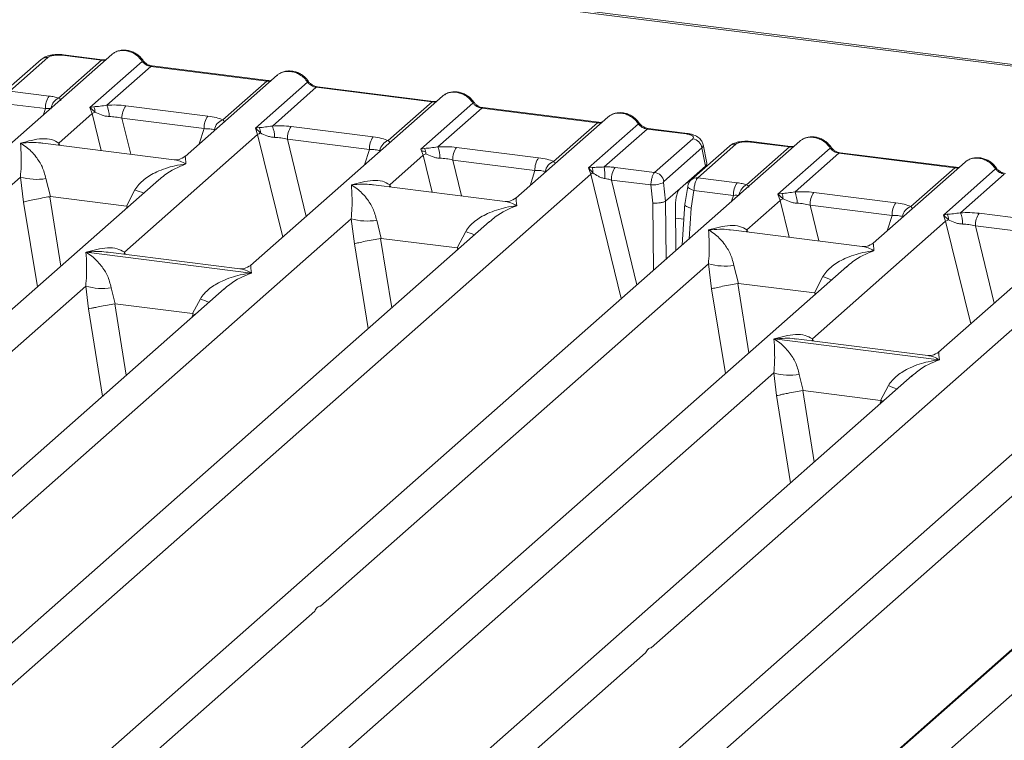
# Model space of a CAD drawing. Units: millimetres. Extents: x 5 to 425, y 5 to 292.
# Drawn here: x 317 to 327, y 129 to 136 of the extents above; entities that cross this region are included whole.
import ezdxf

# ---------------------------------------------------------------- set-up
doc = ezdxf.new("R2010")
doc.units = ezdxf.units.MM

msp = doc.modelspace()

# ---------------------------------------------------------------- linework, layer by layer
at = {"color": 7, "linetype": 'Continuous', "lineweight": 15}
for p, q in [((332.21912, 134.68707), (269.67999, 142.56626)), ((332.25484, 134.70117), (269.71571, 142.58036)), ((317.78359, 135.47798), (310.82105, 129.3376)), ((317.13925, 135.44784), (316.75444, 135.10847)), ((317.67981, 135.42006), (317.28513, 135.46979)), ((317.69231, 135.42499), (317.29763, 135.47472)), ((317.07311, 135.42855), (316.6883, 135.08919)), ((317.24667, 135.03807), (317.67981, 135.42006)), ((317.56451, 134.94331), (318.0919, 135.40843)), ((318.17981, 135.35707), (317.7363, 134.96593)), ((318.17981, 135.35707), (319.3502, 135.20961)), ((319.3627, 135.21455), (318.19231, 135.362)), ((319.45397, 135.26753), (318.52593, 134.44907)), ((318.90669, 134.81847), (319.3502, 135.20961)), ((319.23489, 134.73286), (319.76229, 135.19798)), ((319.8502, 135.14662), (319.40669, 134.75548)), ((319.8502, 135.14662), (321.02058, 134.99916)), ((321.03308, 135.0041), (319.8627, 135.15155)), ((316.75444, 135.10847), (317.15252, 135.05831)), ((321.12435, 135.05708), (319.1868, 133.34832)), ((317.11473, 134.93102), (316.71578, 134.98128)), ((317.6039, 134.95035), (317.56451, 134.94331)), ((317.92563, 134.96091), (318.75473, 134.85645)), ((320.57707, 134.60803), (321.02058, 134.99916)), ((320.90527, 134.52241), (321.43267, 134.98753)), ((317.25076, 134.58389), (317.58755, 134.88091)), ((317.58755, 134.88091), (317.56451, 134.94331)), ((317.56451, 134.94331), (317.61537, 134.89609)), ((321.52058, 134.93617), (321.07707, 134.54503)), ((321.52058, 134.93617), (322.69096, 134.78871)), ((322.70346, 134.79365), (321.53308, 134.9411)), ((322.79474, 134.84663), (321.8667, 134.02818)), ((317.88785, 134.83361), (318.71694, 134.72916)), ((319.59602, 134.75046), (320.42511, 134.64601)), ((322.24745, 134.39758), (322.69096, 134.78871)), ((322.59999, 134.33342), (323.10305, 134.77708)), ((317.91163, 133.48314), (319.25793, 134.67046)), ((319.27429, 134.7399), (319.23489, 134.73286)), ((319.25793, 134.67046), (319.23489, 134.73286)), ((319.23489, 134.73286), (319.28575, 134.68564)), ((323.19096, 134.72572), (322.75782, 134.34373)), ((323.19096, 134.72572), (323.58564, 134.676)), ((323.59814, 134.68093), (323.20346, 134.73066)), ((318.41599, 134.41523), (317.08868, 134.58245)), ((324.73238, 134.60251), (317.76985, 128.46213)), ((319.55823, 134.62317), (320.38732, 134.51871)), ((323.26669, 134.288), (323.6515, 134.62737)), ((324.0219, 134.55309), (323.63709, 134.21372)), ((324.08804, 134.57237), (323.70324, 134.233)), ((323.79376, 134.38137), (323.75673, 134.56855)), ((324.6286, 134.54459), (324.23392, 134.59432)), ((324.6411, 134.54953), (324.24642, 134.59925)), ((320.59153, 134.163), (320.92831, 134.46001)), ((320.94467, 134.52945), (320.90527, 134.52241)), ((320.92831, 134.46001), (320.90527, 134.52241)), ((321.2664, 134.54001), (322.0955, 134.43556)), ((323.74413, 134.53454), (323.35932, 134.19517)), ((323.74413, 134.53454), (323.78029, 134.35177)), ((324.19546, 134.1626), (324.6286, 134.54459)), ((324.5133, 134.06784), (325.0407, 134.53296)), ((325.1286, 134.4816), (324.6851, 134.09046)), ((325.1286, 134.4816), (326.29899, 134.33415)), ((326.31149, 134.33908), (325.1411, 134.48654)), ((321.22861, 134.41272), (322.05771, 134.30826)), ((323.52367, 134.12545), (323.78029, 134.35177)), ((326.40276, 134.39206), (325.47472, 133.57361)), ((316.16661, 128.577), (322.62352, 134.27146)), ((322.63549, 134.33762), (322.59999, 134.33342)), ((322.62352, 134.27146), (322.59999, 134.33342)), ((322.59999, 134.33342), (322.6447, 134.28279)), ((322.86861, 134.33815), (323.26669, 134.288)), ((325.85548, 133.94301), (326.29899, 134.33415)), ((326.18368, 133.85739), (326.71108, 134.32251)), ((326.79899, 134.27115), (326.35548, 133.88001)), ((318.25851, 134.21323), (312.49144, 129.12715)), ((312.94396, 130.78565), (316.86172, 134.24079)), ((316.86172, 134.24079), (316.89408, 133.98759)), ((317.11923, 134.22494), (317.16523, 134.04271)), ((318.26031, 134.21109), (318.24774, 134.20034)), ((321.75676, 133.99433), (320.42945, 134.16156)), ((322.83082, 134.21086), (323.22977, 134.1606)), ((323.22977, 134.1606), (323.24982, 133.97633)), ((323.35767, 134.18657), (323.37827, 133.99724)), ((323.70324, 134.233), (324.10131, 134.18285)), ((328.07315, 134.18161), (326.13559, 132.47285)), ((317.9319, 133.94612), (318.01894, 134.11159)), ((323.52367, 134.12545), (323.37853, 133.99745)), ((323.60117, 134.1466), (323.57108, 133.96396)), ((323.66457, 134.10582), (323.63524, 133.92777)), ((324.06353, 134.05555), (323.66457, 134.10582)), ((324.5527, 134.07489), (324.5133, 134.06784)), ((324.53634, 134.00544), (324.5133, 134.06784)), ((324.5133, 134.06784), (324.56416, 134.02062)), ((324.87443, 134.08544), (325.70352, 133.98099)), ((317.16523, 134.04271), (317.15788, 134.04259)), ((317.16523, 134.04271), (317.9319, 133.94612)), ((323.37827, 133.99724), (323.37853, 133.99745)), ((323.47762, 133.95517), (323.48136, 133.49922)), ((323.57157, 133.97296), (323.54671, 133.55684)), ((324.19956, 133.70843), (324.53634, 134.00544)), ((324.83664, 133.95815), (325.66573, 133.85369)), ((317.93905, 133.94417), (317.9319, 133.94612)), ((326.22308, 133.86444), (326.18368, 133.85739)), ((326.20672, 133.79499), (326.18368, 133.85739)), ((326.18368, 133.85739), (326.23455, 133.81017)), ((326.54481, 133.875), (327.37391, 133.77054)), ((321.59928, 133.79234), (315.8322, 128.70625)), ((316.28472, 130.36475), (320.20249, 133.8199)), ((320.20249, 133.8199), (320.23484, 133.56669)), ((320.46, 133.80404), (320.506, 133.62181)), ((321.60108, 133.7902), (321.59044, 133.7811)), ((324.86043, 132.60767), (326.20672, 133.79499)), ((321.27266, 133.52522), (321.35971, 133.69069)), ((325.36479, 133.53976), (324.03747, 133.70699)), ((332.14888, 133.66812), (325.18635, 127.52774)), ((326.50702, 133.7477), (327.33612, 133.64324)), ((320.506, 133.62181), (320.49865, 133.62169)), ((320.506, 133.62181), (321.27266, 133.52522)), ((317.52472, 133.4818), (319.19391, 133.27151)), ((319.07686, 133.31447), (317.74955, 133.4817)), ((321.27982, 133.52327), (321.27266, 133.52522)), ((319.89275, 129.91018), (323.81052, 133.36533)), ((323.1154, 127.70153), (329.57231, 133.39599)), ((323.81052, 133.36533), (323.84287, 133.11212)), ((325.20731, 133.33777), (319.44023, 128.25168)), ((324.06802, 133.34947), (324.11403, 133.16724)), ((325.2091, 133.33563), (325.19654, 133.32488)), ((324.11403, 133.16724), (324.10668, 133.16712)), ((324.11403, 133.16724), (324.88069, 133.07065)), ((324.88069, 133.07065), (324.96773, 133.23612)), ((312.82584, 128.99789), (317.52195, 133.13948)), ((318.91874, 133.11191), (314.16182, 128.9167)), ((317.52195, 133.13948), (317.54971, 132.90929)), ((317.77946, 133.12362), (317.8191, 132.96045)), ((318.92054, 133.10977), (318.9099, 133.10068)), ((324.88785, 133.06871), (324.88069, 133.07065)), ((317.81415, 132.96037), (317.8191, 132.96045)), ((317.8191, 132.96045), (318.6005, 132.862)), ((318.6005, 132.862), (318.67917, 133.01027)), ((318.60532, 132.8607), (318.6005, 132.862)), ((318.62368, 132.85169), (318.60532, 132.8607)), ((328.54807, 132.91687), (322.78099, 127.83079)), ((323.23351, 129.48929), (327.15128, 132.94443)), ((324.47352, 132.60634), (326.1427, 132.39604)), ((326.02566, 132.43901), (324.69834, 132.60623)), ((319.77463, 128.12243), (324.47075, 132.26401)), ((324.47075, 132.26401), (324.4985, 132.03383)), ((325.86754, 132.23645), (321.11061, 128.04124)), ((324.72825, 132.24815), (324.76789, 132.08498)), ((325.86933, 132.23431), (325.8587, 132.22521)), ((319.65139, 123.09351), (329.90513, 132.13646)), ((329.88269, 132.12459), (323.45725, 126.45789)), ((324.76294, 132.08491), (324.76789, 132.08498)), ((324.76789, 132.08498), (325.54929, 131.98654)), ((325.54929, 131.98654), (325.62796, 132.1348)), ((325.55411, 131.98523), (325.54929, 131.98654)), ((325.57247, 131.97622), (325.55411, 131.98523)), ((318.10425, 128.33288), (319.83407, 129.85843)), ((321.44502, 127.91198), (323.17484, 129.43754))]:
    msp.add_line(p, q, dxfattribs=at)
at = {"color": 8, "linetype": 'Continuous', "lineweight": 15}
for p, q in [((317.09602, 134.8716), (317.11473, 134.93102)), ((317.58755, 134.88091), (317.67855, 134.50814)), ((317.88785, 134.83361), (317.97646, 134.4706)), ((318.66826, 134.57459), (318.71694, 134.72916)), ((319.25793, 134.67046), (319.51091, 133.63415)), ((317.25076, 134.58389), (317.24741, 134.56246)), ((317.26238, 134.56057), (317.25076, 134.58389)), ((319.55823, 134.62317), (319.74851, 133.8437)), ((320.33864, 134.36414), (320.38732, 134.51871)), ((320.92831, 134.46001), (321.01931, 134.08724)), ((321.22861, 134.41272), (321.31723, 134.04971)), ((322.00902, 134.1537), (322.05771, 134.30826)), ((322.62352, 134.27146), (322.93061, 133.0135)), ((320.59153, 134.163), (320.58818, 134.14156)), ((320.60314, 134.13967), (320.59153, 134.163)), ((322.83082, 134.21086), (323.08901, 133.1532)), ((323.58945, 134.18347), (323.61239, 134.18058)), ((324.04481, 133.99613), (324.06353, 134.05555)), ((316.89408, 133.98759), (317.03287, 133.13232)), ((317.15788, 134.04259), (317.27145, 133.34273)), ((323.24982, 133.97633), (323.25536, 133.2999)), ((323.37853, 133.99745), (323.38332, 133.41275)), ((324.53634, 134.00544), (324.62734, 133.63267)), ((324.83664, 133.95815), (324.92526, 133.59514)), ((317.93218, 133.92543), (317.93905, 133.94417)), ((323.63524, 133.92777), (323.61677, 133.61864)), ((325.61705, 133.69913), (325.66573, 133.85369)), ((323.47868, 133.82623), (323.56217, 133.81571)), ((326.20672, 133.79499), (326.4597, 132.75869)), ((324.19956, 133.70843), (324.1962, 133.68699)), ((324.21117, 133.68511), (324.19956, 133.70843)), ((326.50702, 133.7477), (326.6973, 132.96823)), ((320.23484, 133.56669), (320.37363, 132.71142)), ((320.49865, 133.62169), (320.61222, 132.92183)), ((317.91163, 133.48314), (317.90828, 133.4617)), ((317.92427, 133.45969), (317.91163, 133.48314)), ((321.27294, 133.50454), (321.27982, 133.52327)), ((324.10668, 133.16712), (324.22025, 132.46726)), ((323.84287, 133.11212), (323.98166, 132.25685)), ((324.88097, 133.04997), (324.88785, 133.06871)), ((317.81415, 132.96037), (317.93093, 132.24074)), ((317.54971, 132.90929), (317.69234, 132.03033)), ((318.59165, 132.82345), (318.60532, 132.8607)), ((324.86043, 132.60767), (324.85707, 132.58624)), ((324.87306, 132.58422), (324.86043, 132.60767)), ((324.76294, 132.08491), (324.87972, 131.36528)), ((324.4985, 132.03383), (324.64113, 131.15486)), ((325.54044, 131.94798), (325.55411, 131.98523))]:
    msp.add_line(p, q, dxfattribs=at)
at = {"color": 8, "linetype": 'Continuous', "lineweight": 15, "flags": 128}
for points in [[(317.69163, 135.42506), (317.6861, 135.4241), (317.67981, 135.42006)], [(319.36201, 135.21461), (319.35649, 135.21366), (319.3502, 135.20961)], [(321.03239, 135.00416), (321.02687, 135.00321), (321.02058, 134.99916)], [(322.70278, 134.79371), (322.69725, 134.79276), (322.69096, 134.78871)], [(323.58564, 134.676), (323.59194, 134.68004), (323.59801, 134.68095)], [(324.64042, 134.54959), (324.6349, 134.54864), (324.6286, 134.54459)], [(326.3108, 134.33915), (326.30528, 134.33819), (326.29899, 134.33415)], [(323.66457, 134.10582), (323.64735, 134.11113), (323.63211, 134.11718), (323.61945, 134.12373), (323.60984, 134.13053), (323.60365, 134.13732), (323.6011, 134.14385), (323.60117, 134.1466)]]:
    msp.add_lwpolyline(points, dxfattribs=at)
at = {"color": 7, "linetype": 'Continuous', "lineweight": 15, "flags": 128}
for points in [[(317.69231, 135.42499), (317.69219, 135.42501), (317.69163, 135.42506)], [(319.3627, 135.21455), (319.36258, 135.21456), (319.36201, 135.21461)], [(321.03308, 135.0041), (321.03296, 135.00411), (321.03239, 135.00416)], [(322.70346, 134.79365), (322.70334, 134.79366), (322.70278, 134.79371)], [(324.6411, 134.54953), (324.64099, 134.54954), (324.64042, 134.54959)], [(326.31149, 134.33908), (326.31137, 134.3391), (326.3108, 134.33915)]]:
    msp.add_lwpolyline(points, dxfattribs=at)
at = {"color": 8, "linetype": 'Continuous', "lineweight": 15}
for centre, radius, start, end in [((317.12727, 135.36584), 0.08287, 81.687099, 130.815694), ((317.29634, 135.4597), 0.01508, 85.077411, 138.008977), ((318.08251, 135.41938), 0.01443, 310.615524, 11.71168), ((318.19102, 135.34698), 0.01508, 85.077411, 138.008977), ((319.75291, 135.20892), 0.01442, 310.599189, 11.763623), ((319.8614, 135.13653), 0.01508, 85.077411, 138.008977), ((317.30093, 134.92132), 0.12874, 114.925981, 171.669153), ((321.42329, 134.99848), 0.01442, 310.599189, 11.763623), ((321.53178, 134.92608), 0.01508, 85.077411, 138.008977), ((323.09367, 134.78803), 0.01442, 310.599189, 11.763623), ((323.20217, 134.71563), 0.01508, 85.077411, 138.008977), ((324.07606, 134.49037), 0.08287, 81.687099, 130.815694), ((324.24513, 134.58423), 0.01508, 85.077411, 138.008977), ((325.03131, 134.54391), 0.01443, 310.615524, 11.71168), ((325.13981, 134.47151), 0.01508, 85.077411, 138.008977), ((326.7017, 134.33346), 0.01442, 310.599189, 11.763623), ((323.69138, 134.15059), 0.08326, 81.813672, 130.854867), ((324.24972, 134.04585), 0.12874, 114.925981, 171.669153), ((318.45028, 135.16339), 1.13681, 247.701532, 252.425423), ((321.79105, 134.74249), 1.13681, 247.701532, 252.425423), ((325.39908, 134.28792), 1.13681, 247.701532, 252.425423), ((319.11051, 134.06207), 1.13681, 247.701532, 252.425423), ((326.05931, 133.1866), 1.13681, 247.701532, 252.425423)]:
    msp.add_arc(centre, radius, start, end, dxfattribs=at)
at = {"color": 7, "linetype": 'Continuous', "lineweight": 15}
for centre, radius, start, end in [((317.31947, 134.9395), 0.20491, 144.560865, 182.371342), ((317.49416, 134.89882), 0.12124, 358.710686, 25.154199), ((317.45973, 134.85425), 0.29827, 359.5395, 21.987769), ((318.09258, 134.84209), 0.20491, 144.560865, 182.371342), ((317.70362, 134.70123), 0.21391, 114.365746, 122.863187), ((318.92168, 134.73764), 0.20491, 144.560865, 182.371342), ((318.94587, 134.70033), 0.12447, 108.34777, 171.96804), ((319.13011, 134.6438), 0.29827, 359.5395, 21.987769), ((319.76297, 134.63164), 0.20491, 144.560865, 182.371342), ((319.37401, 134.49078), 0.21391, 114.365746, 122.863187), ((319.16454, 134.68837), 0.12124, 358.710686, 25.154199), ((320.59206, 134.52719), 0.20491, 144.560865, 182.371342), ((320.61625, 134.48988), 0.12447, 108.34777, 171.96804), ((323.63554, 134.51882), 0.10972, 8.238558, 81.638569), ((321.04439, 134.28033), 0.21391, 114.365748, 122.863186), ((320.83492, 134.47792), 0.12124, 358.710686, 25.154199), ((320.80049, 134.43336), 0.29827, 359.5395, 21.987769), ((321.43335, 134.4212), 0.20491, 144.560865, 182.371342), ((322.26245, 134.31674), 0.20491, 144.560865, 182.371342), ((322.28663, 134.27944), 0.12447, 108.34777, 171.96804), ((322.70544, 134.14379), 0.15169, 113.607556, 122.687842), ((322.52442, 134.29079), 0.12054, 356.19455, 22.86461), ((321.83439, 134.23108), 0.93027, 359.672727, 6.95488), ((323.03556, 134.21934), 0.20491, 144.560865, 182.371342), ((323.25073, 134.17945), 0.10972, 8.238558, 81.638569), ((317.02515, 134.79589), 0.57865, 253.595157, 279.35739), ((323.23626, 134.45648), 0.29595, 268.743447, 294.219687), ((324.26826, 134.06403), 0.20491, 144.560865, 182.371342), ((324.44295, 134.02335), 0.12124, 358.710686, 25.154199), ((324.40852, 133.97879), 0.29827, 359.5395, 21.987769), ((325.04138, 133.96663), 0.20491, 144.560865, 182.371342), ((324.65241, 133.82576), 0.21391, 114.365746, 122.863187), ((325.87047, 133.86217), 0.20491, 144.560865, 182.371342), ((325.89466, 133.82487), 0.12447, 108.34777, 171.96804), ((326.11333, 133.8129), 0.12124, 358.710686, 25.154199), ((326.0789, 133.76834), 0.29827, 359.5395, 21.987769), ((326.71176, 133.75618), 0.20491, 144.560865, 182.371342), ((320.36591, 134.37499), 0.57865, 253.595157, 279.35739), ((326.3228, 133.61531), 0.21391, 114.365746, 122.863187), ((323.97394, 133.92042), 0.57865, 253.595157, 279.35739), ((317.68538, 133.69457), 0.57865, 253.595157, 279.35739), ((324.63417, 132.8191), 0.57865, 253.595157, 279.35739)]:
    msp.add_arc(centre, radius, start, end, dxfattribs=at)
for points, knots in [([(317.29748, 135.47474), (317.28617, 135.47587), (317.26401, 135.47809), (317.21888, 135.478), (317.16569, 135.47175), (317.11113, 135.45578), (317.08556, 135.43746), (317.07303, 135.42849)], [0, 0, 0, 0, 0.1394706, 0.273343, 0.5270496, 0.7683207, 1, 1, 1, 1]), ([(317.28513, 135.46979), (317.27061, 135.47102), (317.24166, 135.47347), (317.19737, 135.46975), (317.15972, 135.46114), (317.14609, 135.45228), (317.13925, 135.44784)], [0, 0, 0, 0, 0.2506495, 0.5, 0.7493505, 1, 1, 1, 1]), ([(317.80622, 135.49258), (317.80118, 135.49032), (317.79238, 135.48638), (317.78625, 135.47924), (317.78364, 135.47619)], [0, 0, 0, 0, 0.5730472, 1, 1, 1, 1]), ([(318.09663, 135.42232), (318.08848, 135.43283), (318.07209, 135.45399), (318.03972, 135.48057), (318.00296, 135.50182), (317.96261, 135.51626), (317.92045, 135.52306), (317.87834, 135.52142), (317.83766, 135.51179), (317.81403, 135.49851), (317.80217, 135.49185)], [0, 0, 0, 0, 0.1205022, 0.2424022, 0.3656627, 0.4902431, 0.6160843, 0.7430936, 0.8711311, 1, 1, 1, 1]), ([(317.92271, 135.51699), (317.93806, 135.51407), (317.96949, 135.50808), (318.01537, 135.48536), (318.05876, 135.45265), (318.0807, 135.42338), (318.0919, 135.40843)], [0, 0, 0, 0, 0.2332459, 0.4776245, 0.7331931, 1, 1, 1, 1]), ([(317.72603, 135.42721), (317.72537, 135.42688), (317.71717, 135.42274), (317.70415, 135.42392), (317.69216, 135.42501)], [0, 0, 0, 0, 0.07986527, 1, 1, 1, 1]), ([(318.0919, 135.40843), (318.09783, 135.4016), (318.1092, 135.38849), (318.1313, 135.37307), (318.15505, 135.36174), (318.17163, 135.35861), (318.17981, 135.35707)], [0, 0, 0, 0, 0.2621116, 0.5034383, 0.7547636, 1, 1, 1, 1]), ([(318.19216, 135.36202), (318.18324, 135.36376), (318.1653, 135.36726), (318.13908, 135.38055), (318.11503, 135.39876), (318.10279, 135.41444), (318.09663, 135.42232)], [0, 0, 0, 0, 0.2461991, 0.4947981, 0.7460801, 1, 1, 1, 1]), ([(319.45402, 135.26574), (319.45664, 135.26879), (319.46276, 135.27593), (319.47156, 135.27987), (319.4766, 135.28213)], [0, 0, 0, 0, 0.4269528, 1, 1, 1, 1]), ([(319.76702, 135.21187), (319.75887, 135.22238), (319.74247, 135.24354), (319.71011, 135.27012), (319.67334, 135.29137), (319.63299, 135.30581), (319.59083, 135.31261), (319.54873, 135.31097), (319.50805, 135.30135), (319.48441, 135.28806), (319.47255, 135.2814)], [0, 0, 0, 0, 0.1205022, 0.2424022, 0.3656627, 0.4902431, 0.6160843, 0.7430936, 0.8711311, 1, 1, 1, 1]), ([(319.5931, 135.30654), (319.60844, 135.30362), (319.63987, 135.29763), (319.68576, 135.27491), (319.72914, 135.2422), (319.75108, 135.21293), (319.76229, 135.19798)], [0, 0, 0, 0, 0.2332459, 0.4776245, 0.7331931, 1, 1, 1, 1]), ([(319.39641, 135.21676), (319.39575, 135.21643), (319.38756, 135.21229), (319.37453, 135.21348), (319.36254, 135.21456)], [0, 0, 0, 0, 0.07986527, 1, 1, 1, 1]), ([(319.76229, 135.19798), (319.76821, 135.19115), (319.77958, 135.17804), (319.80168, 135.16262), (319.82544, 135.1513), (319.84201, 135.14816), (319.8502, 135.14662)], [0, 0, 0, 0, 0.2621116, 0.5034383, 0.7547636, 1, 1, 1, 1]), ([(319.86254, 135.15157), (319.85362, 135.15331), (319.83568, 135.15681), (319.80946, 135.17011), (319.78542, 135.18831), (319.77317, 135.20399), (319.76702, 135.21187)], [0, 0, 0, 0, 0.24619908, 0.49479813, 0.74608013, 1, 1, 1, 1]), ([(317.15252, 135.05831), (317.16991, 135.05577), (317.20457, 135.05072), (317.23267, 135.04227), (317.24667, 135.03807)], [0, 0, 0, 0, 0.501794, 1, 1, 1, 1]), ([(321.1244, 135.0553), (321.12702, 135.05834), (321.13314, 135.06549), (321.14194, 135.06943), (321.14698, 135.07168)], [0, 0, 0, 0, 0.4269528, 1, 1, 1, 1]), ([(321.4374, 135.00142), (321.42925, 135.01193), (321.41285, 135.03309), (321.38049, 135.05967), (321.34373, 135.08093), (321.30338, 135.09536), (321.26122, 135.10216), (321.21911, 135.10052), (321.17843, 135.0909), (321.15479, 135.07761), (321.14294, 135.07095)], [0, 0, 0, 0, 0.12050219, 0.24240223, 0.36566273, 0.49024311, 0.61608429, 0.74309359, 0.87113111, 1, 1, 1, 1]), ([(321.26348, 135.09609), (321.27883, 135.09317), (321.31025, 135.08718), (321.35614, 135.06446), (321.39952, 135.03175), (321.42146, 135.00248), (321.43267, 134.98753)], [0, 0, 0, 0, 0.2332459, 0.4776245, 0.7331931, 1, 1, 1, 1]), ([(317.26684, 135.01401), (317.26873, 135.01671), (317.27149, 135.02067), (317.26146, 135.02831), (317.2513, 135.03501), (317.24667, 135.03807)], [0, 0, 0, 0, 0.53948923, 0.79032399, 1, 1, 1, 1]), ([(317.7363, 134.96593), (317.71181, 134.96246), (317.65954, 134.95507), (317.62321, 134.95199), (317.6039, 134.95035)], [0, 0, 0, 0, 0.4687806, 1, 1, 1, 1]), ([(317.7363, 134.96593), (317.76823, 134.96735), (317.83241, 134.97021), (317.89445, 134.96402), (317.92563, 134.96091)], [0, 0, 0, 0, 0.4974113, 1, 1, 1, 1]), ([(321.06679, 135.00631), (321.06614, 135.00598), (321.05794, 135.00184), (321.04491, 135.00303), (321.03293, 135.00412)], [0, 0, 0, 0, 0.07986527, 1, 1, 1, 1]), ([(321.43267, 134.98753), (321.43859, 134.9807), (321.44996, 134.96759), (321.47207, 134.95217), (321.49582, 134.94085), (321.51239, 134.93772), (321.52058, 134.93617)], [0, 0, 0, 0, 0.2621116, 0.5034383, 0.7547636, 1, 1, 1, 1]), ([(321.53293, 134.94112), (321.524, 134.94286), (321.50607, 134.94636), (321.47984, 134.95966), (321.4558, 134.97787), (321.44355, 134.99354), (321.4374, 135.00142)], [0, 0, 0, 0, 0.2461991, 0.4947981, 0.7460801, 1, 1, 1, 1]), ([(317.11473, 134.93102), (317.126, 134.93155), (317.14683, 134.93252), (317.16406, 134.93105), (317.17198, 134.93038)], [0, 0, 0, 0, 0.5407101, 1, 1, 1, 1]), ([(317.61537, 134.89609), (317.63571, 134.88639), (317.66607, 134.87192), (317.7166, 134.85558), (317.74438, 134.85308), (317.75799, 134.85186)], [0, 0, 0, 0, 0.508694, 0.7592559, 1, 1, 1, 1]), ([(317.75799, 134.85186), (317.77986, 134.85062), (317.82408, 134.84813), (317.86644, 134.83849), (317.88785, 134.83361)], [0, 0, 0, 0, 0.4945789, 1, 1, 1, 1]), ([(318.75473, 134.85645), (318.78429, 134.85191), (318.8431, 134.84287), (318.88556, 134.82658), (318.90669, 134.81847)], [0, 0, 0, 0, 0.50258866, 1, 1, 1, 1]), ([(322.79479, 134.84485), (322.7974, 134.8479), (322.80352, 134.85504), (322.81232, 134.85898), (322.81737, 134.86123)], [0, 0, 0, 0, 0.4269358, 1, 1, 1, 1]), ([(323.10778, 134.79097), (323.09963, 134.80149), (323.08324, 134.82264), (323.05087, 134.84922), (323.01411, 134.87048), (322.97376, 134.88491), (322.9316, 134.89171), (322.88949, 134.89008), (322.84881, 134.88045), (322.82517, 134.86716), (322.81332, 134.8605)], [0, 0, 0, 0, 0.1205022, 0.2424022, 0.3656627, 0.4902431, 0.6160843, 0.7430936, 0.8711311, 1, 1, 1, 1]), ([(322.93386, 134.88564), (322.94921, 134.88272), (322.98063, 134.87673), (323.02652, 134.85401), (323.0699, 134.8213), (323.09185, 134.79203), (323.10305, 134.77708)], [0, 0, 0, 0, 0.2332484, 0.477628, 0.7331956, 1, 1, 1, 1]), ([(319.40669, 134.75548), (319.38219, 134.75201), (319.32993, 134.74462), (319.29359, 134.74154), (319.27429, 134.7399)], [0, 0, 0, 0, 0.4687806, 1, 1, 1, 1]), ([(319.40669, 134.75548), (319.43861, 134.7569), (319.50279, 134.75976), (319.56484, 134.75357), (319.59602, 134.75046)], [0, 0, 0, 0, 0.4974113, 1, 1, 1, 1]), ([(322.73717, 134.79587), (322.73652, 134.79553), (322.72832, 134.7914), (322.7153, 134.79258), (322.70331, 134.79367)], [0, 0, 0, 0, 0.0798653, 1, 1, 1, 1]), ([(323.10305, 134.77708), (323.10897, 134.77025), (323.12035, 134.75714), (323.14245, 134.74172), (323.1662, 134.7304), (323.18278, 134.72727), (323.19096, 134.72572)], [0, 0, 0, 0, 0.2621116, 0.5034383, 0.7547636, 1, 1, 1, 1]), ([(323.20331, 134.73067), (323.19439, 134.73241), (323.17645, 134.73591), (323.15022, 134.74921), (323.12618, 134.76742), (323.11394, 134.78309), (323.10778, 134.79097)], [0, 0, 0, 0, 0.2461991, 0.4947981, 0.7460801, 1, 1, 1, 1]), ([(318.71694, 134.72916), (318.73743, 134.72875), (318.77797, 134.72795), (318.80784, 134.72111), (318.82262, 134.71772)], [0, 0, 0, 0, 0.5054211, 1, 1, 1, 1]), ([(319.28575, 134.68564), (319.30609, 134.67595), (319.33645, 134.66148), (319.38698, 134.64513), (319.41476, 134.64263), (319.42837, 134.64141)], [0, 0, 0, 0, 0.508694, 0.7592559, 1, 1, 1, 1]), ([(323.58564, 134.676), (323.59897, 134.67372), (323.62556, 134.66917), (323.65139, 134.65662), (323.66255, 134.64186), (323.65519, 134.63221), (323.6515, 134.62737)], [0, 0, 0, 0, 0.2506495, 0.5, 0.7493505, 1, 1, 1, 1]), ([(323.7569, 134.56763), (323.7534, 134.57939), (323.7454, 134.60628), (323.71494, 134.63923), (323.67431, 134.66212), (323.63278, 134.67541), (323.60969, 134.67909), (323.59799, 134.68095)], [0, 0, 0, 0, 0.1846777, 0.4221707, 0.69891559, 0.84758911, 1, 1, 1, 1]), ([(325.04543, 134.54685), (325.03728, 134.55737), (325.02088, 134.57852), (324.98852, 134.6051), (324.95175, 134.62636), (324.9114, 134.64079), (324.86924, 134.64759), (324.82713, 134.64596), (324.78645, 134.63633), (324.76282, 134.62304), (324.75096, 134.61638)], [0, 0, 0, 0, 0.1205022, 0.2424022, 0.3656627, 0.4902431, 0.6160843, 0.7430936, 0.8711311, 1, 1, 1, 1]), ([(316.86172, 134.24079), (316.86483, 134.27767), (316.87137, 134.35517), (316.87034, 134.47863), (316.86631, 134.54077), (316.86358, 134.58292)], [0, 0, 0, 0, 0.2260225, 0.4750954, 1, 1, 1, 1]), ([(316.86358, 134.58292), (316.93704, 134.60315), (317.04535, 134.63298), (317.1778, 134.62542), (317.22724, 134.59728), (317.25076, 134.58389)], [0, 0, 0, 0, 0.5249046, 0.7739775, 1, 1, 1, 1]), ([(316.86358, 134.58292), (316.88336, 134.57035), (316.9196, 134.54732), (316.97142, 134.50066), (317.01532, 134.45165), (317.05175, 134.39923), (317.09122, 134.33083), (317.10804, 134.26723), (317.11923, 134.22494)], [0, 0, 0, 0, 0.1948854, 0.3570199, 0.5209618, 0.6533952, 0.7694741, 1, 1, 1, 1]), ([(319.42837, 134.64141), (319.45024, 134.64018), (319.49446, 134.63768), (319.53682, 134.62804), (319.55823, 134.62317)], [0, 0, 0, 0, 0.4945789, 1, 1, 1, 1]), ([(320.42511, 134.64601), (320.45467, 134.64146), (320.51348, 134.63242), (320.55595, 134.61613), (320.57707, 134.60803)], [0, 0, 0, 0, 0.5025887, 1, 1, 1, 1]), ([(321.07707, 134.54503), (321.10899, 134.54645), (321.17317, 134.54931), (321.23522, 134.54312), (321.2664, 134.54001)], [0, 0, 0, 0, 0.4974113, 1, 1, 1, 1]), ([(324.24627, 134.59927), (324.23496, 134.60041), (324.2128, 134.60263), (324.16767, 134.60253), (324.11448, 134.59629), (324.05993, 134.58031), (324.03435, 134.562), (324.02183, 134.55302)], [0, 0, 0, 0, 0.1394706, 0.273343, 0.5270496, 0.7683207, 1, 1, 1, 1]), ([(324.23392, 134.59432), (324.21941, 134.59555), (324.19045, 134.598), (324.14617, 134.59429), (324.10851, 134.58567), (324.09488, 134.57681), (324.08804, 134.57237)], [0, 0, 0, 0, 0.2506495, 0.5, 0.7493505, 1, 1, 1, 1]), ([(324.67482, 134.55175), (324.67416, 134.55141), (324.66597, 134.54728), (324.65294, 134.54846), (324.64095, 134.54955)], [0, 0, 0, 0, 0.07986527, 1, 1, 1, 1]), ([(324.75501, 134.61711), (324.74997, 134.61486), (324.74117, 134.61092), (324.73505, 134.60378), (324.73243, 134.60073)], [0, 0, 0, 0, 0.5730472, 1, 1, 1, 1]), ([(324.87151, 134.64152), (324.88685, 134.6386), (324.91828, 134.63261), (324.96417, 134.60989), (325.00755, 134.57718), (325.02949, 134.54791), (325.0407, 134.53296)], [0, 0, 0, 0, 0.23324586, 0.47762454, 0.73319305, 1, 1, 1, 1]), ([(318.5272, 134.45016), (318.50543, 134.4368), (318.46454, 134.41171), (318.43135, 134.41412), (318.41583, 134.41525)], [0, 0, 0, 0, 0.5324231, 1, 1, 1, 1]), ([(320.38732, 134.51871), (320.40781, 134.51831), (320.44835, 134.51751), (320.47823, 134.51066), (320.493, 134.50728)], [0, 0, 0, 0, 0.5054211, 1, 1, 1, 1]), ([(320.94524, 134.49947), (320.93631, 134.50047), (320.92392, 134.50187), (320.91422, 134.50473), (320.91151, 134.50552)], [0, 0, 0, 0, 0.7207876, 1, 1, 1, 1]), ([(321.07707, 134.54503), (321.05257, 134.54157), (321.00031, 134.53417), (320.96397, 134.53109), (320.94467, 134.52945)], [0, 0, 0, 0, 0.4687806, 1, 1, 1, 1]), ([(320.95614, 134.47519), (320.97648, 134.4655), (321.00683, 134.45103), (321.05737, 134.43469), (321.08514, 134.43218), (321.09876, 134.43096)], [0, 0, 0, 0, 0.508694, 0.7592559, 1, 1, 1, 1]), ([(325.0407, 134.53296), (325.04662, 134.52613), (325.05799, 134.51302), (325.08009, 134.4976), (325.10385, 134.48628), (325.12042, 134.48315), (325.1286, 134.4816)], [0, 0, 0, 0, 0.2621116, 0.5034383, 0.7547636, 1, 1, 1, 1]), ([(325.14095, 134.48655), (325.13203, 134.48829), (325.11409, 134.49179), (325.08787, 134.50509), (325.06383, 134.5233), (325.05158, 134.53897), (325.04543, 134.54685)], [0, 0, 0, 0, 0.2461991, 0.4947981, 0.7460801, 1, 1, 1, 1]), ([(318.01894, 134.11159), (318.03111, 134.12979), (318.05723, 134.16888), (318.10992, 134.21598), (318.17136, 134.25837), (318.24431, 134.29674), (318.32904, 134.32964), (318.42786, 134.35729), (318.49649, 134.36711), (318.53396, 134.37247)], [0, 0, 0, 0, 0.1077634, 0.2313602, 0.3473077, 0.479603, 0.6433623, 0.8053224, 1, 1, 1, 1]), ([(321.09876, 134.43096), (321.12063, 134.42973), (321.16485, 134.42724), (321.2072, 134.41759), (321.22861, 134.41272)], [0, 0, 0, 0, 0.4945789, 1, 1, 1, 1]), ([(322.0955, 134.43556), (322.12505, 134.43101), (322.18386, 134.42198), (322.22633, 134.40568), (322.24745, 134.39758)], [0, 0, 0, 0, 0.5025887, 1, 1, 1, 1]), ([(323.78029, 134.35177), (323.78828, 134.36048), (323.79737, 134.37038), (323.79337, 134.38041), (323.79289, 134.38162)], [0, 0, 0, 0, 0.8794712, 1, 1, 1, 1]), ([(326.40281, 134.39028), (326.40543, 134.39333), (326.41155, 134.40047), (326.42035, 134.40441), (326.42539, 134.40667)], [0, 0, 0, 0, 0.4269528, 1, 1, 1, 1]), ([(326.71581, 134.3364), (326.70766, 134.34692), (326.69126, 134.36807), (326.6589, 134.39465), (326.62214, 134.41591), (326.58179, 134.43034), (326.53963, 134.43715), (326.49752, 134.43551), (326.45684, 134.42588), (326.4332, 134.4126), (326.42134, 134.40593)], [0, 0, 0, 0, 0.1205022, 0.2424022, 0.3656627, 0.4902431, 0.6160843, 0.7430936, 0.8711311, 1, 1, 1, 1]), ([(326.54189, 134.43108), (326.55724, 134.42815), (326.58866, 134.42217), (326.63455, 134.39944), (326.67793, 134.36673), (326.69987, 134.33746), (326.71108, 134.32251)], [0, 0, 0, 0, 0.2332459, 0.4776245, 0.7331931, 1, 1, 1, 1]), ([(322.05771, 134.30826), (322.0782, 134.30786), (322.11873, 134.30706), (322.14861, 134.30021), (322.16339, 134.29683)], [0, 0, 0, 0, 0.5054211, 1, 1, 1, 1]), ([(322.75782, 134.34373), (322.74719, 134.3426), (322.72384, 134.34014), (322.68003, 134.33926), (322.65358, 134.33829), (322.63549, 134.33762)], [0, 0, 0, 0, 0.2091706, 0.4593552, 1, 1, 1, 1]), ([(322.6447, 134.28279), (322.66196, 134.2711), (322.68759, 134.25374), (322.72993, 134.23314), (322.75335, 134.22817), (322.76465, 134.22577)], [0, 0, 0, 0, 0.516532, 0.766803, 1, 1, 1, 1]), ([(322.86861, 134.33815), (322.85052, 134.34007), (322.81449, 134.3439), (322.77666, 134.34379), (322.75782, 134.34373)], [0, 0, 0, 0, 0.5017781, 1, 1, 1, 1]), ([(323.22977, 134.1606), (323.23009, 134.16855), (323.23072, 134.18407), (323.2348, 134.21402), (323.24269, 134.24626), (323.25453, 134.27431), (323.26282, 134.28365), (323.26669, 134.288)], [0, 0, 0, 0, 0.1518654, 0.2961645, 0.560732, 0.7953838, 1, 1, 1, 1]), ([(326.3452, 134.3413), (326.34455, 134.34097), (326.33635, 134.33683), (326.32332, 134.33801), (326.31134, 134.3391)], [0, 0, 0, 0, 0.0798653, 1, 1, 1, 1]), ([(326.71108, 134.32251), (326.717, 134.31569), (326.72837, 134.30257), (326.75048, 134.28716), (326.77423, 134.27583), (326.7908, 134.2727), (326.79899, 134.27115)], [0, 0, 0, 0, 0.2621116, 0.5034383, 0.7547636, 1, 1, 1, 1]), ([(326.81134, 134.2761), (326.80241, 134.27785), (326.78447, 134.28134), (326.75825, 134.29464), (326.73421, 134.31285), (326.72196, 134.32852), (326.71581, 134.3364)], [0, 0, 0, 0, 0.24619908, 0.49479813, 0.74608013, 1, 1, 1, 1]), ([(320.20249, 133.8199), (320.2056, 133.85677), (320.21213, 133.93428), (320.21111, 134.05773), (320.20707, 134.11988), (320.20434, 134.16202)], [0, 0, 0, 0, 0.2260225, 0.4750954, 1, 1, 1, 1]), ([(320.20434, 134.16202), (320.2778, 134.18225), (320.38612, 134.21208), (320.51856, 134.20452), (320.56801, 134.17638), (320.59153, 134.163)], [0, 0, 0, 0, 0.5249046, 0.7739775, 1, 1, 1, 1]), ([(320.20434, 134.16202), (320.22412, 134.14945), (320.26036, 134.12642), (320.31219, 134.07977), (320.35609, 134.03075), (320.39252, 133.97834), (320.43198, 133.90993), (320.44881, 133.84634), (320.46, 133.80404)], [0, 0, 0, 0, 0.1948854, 0.3570199, 0.5209618, 0.6533952, 0.769474, 1, 1, 1, 1]), ([(322.76465, 134.22577), (322.77507, 134.22413), (322.79775, 134.22057), (322.81921, 134.21427), (322.83082, 134.21086)], [0, 0, 0, 0, 0.4592899, 1, 1, 1, 1]), ([(323.35767, 134.18657), (323.35761, 134.18749), (323.35749, 134.18929), (323.3578, 134.19189), (323.3584, 134.19405), (323.35901, 134.19479), (323.35932, 134.19517)], [0, 0, 0, 0, 0.2555497, 0.5017524, 0.7497271, 1, 1, 1, 1]), ([(323.63702, 134.21365), (323.63197, 134.20856), (323.62241, 134.19891), (323.61204, 134.18098), (323.6047, 134.16302), (323.60227, 134.15148), (323.60108, 134.1458)], [0, 0, 0, 0, 0.2864712, 0.5420831, 0.7748254, 1, 1, 1, 1]), ([(323.70324, 134.233), (323.69935, 134.22865), (323.69101, 134.21932), (323.67881, 134.19131), (323.67047, 134.15913), (323.66593, 134.12924), (323.66503, 134.11375), (323.66457, 134.10582)], [0, 0, 0, 0, 0.2046161, 0.4392679, 0.7038354, 0.8481346, 1, 1, 1, 1]), ([(324.10131, 134.18285), (324.11871, 134.18031), (324.15336, 134.17525), (324.18146, 134.16681), (324.19546, 134.1626)], [0, 0, 0, 0, 0.501794, 1, 1, 1, 1]), ([(324.21563, 134.13855), (324.21752, 134.14125), (324.22029, 134.1452), (324.21025, 134.15285), (324.20009, 134.15955), (324.19546, 134.1626)], [0, 0, 0, 0, 0.53948923, 0.79032399, 1, 1, 1, 1]), ([(323.47762, 133.95517), (323.47779, 133.96569), (323.4781, 133.98557), (323.48204, 134.02133), (323.49031, 134.06238), (323.50508, 134.1035), (323.51757, 134.11825), (323.52367, 134.12545)], [0, 0, 0, 0, 0.1502081, 0.2838794, 0.5008187, 0.7565501, 1, 1, 1, 1]), ([(324.06353, 134.05555), (324.07479, 134.05608), (324.09562, 134.05706), (324.11285, 134.05559), (324.12077, 134.05491)], [0, 0, 0, 0, 0.5407101, 1, 1, 1, 1]), ([(324.6851, 134.09046), (324.6606, 134.087), (324.60834, 134.0796), (324.572, 134.07652), (324.5527, 134.07489)], [0, 0, 0, 0, 0.4687806, 1, 1, 1, 1]), ([(324.6851, 134.09046), (324.71702, 134.09188), (324.7812, 134.09474), (324.84324, 134.08855), (324.87443, 134.08544)], [0, 0, 0, 0, 0.4974113, 1, 1, 1, 1]), ([(317.15788, 134.04259), (317.13341, 134.0383), (317.082, 134.0293), (317.00309, 134.01349), (316.93402, 133.99827), (316.9074, 133.99115), (316.89408, 133.98759)], [0, 0, 0, 0, 0.2380044, 0.49984186, 0.74963303, 1, 1, 1, 1]), ([(321.35971, 133.69069), (321.37188, 133.70889), (321.398, 133.74798), (321.45068, 133.79508), (321.51213, 133.83747), (321.58507, 133.87585), (321.66981, 133.90874), (321.76863, 133.93639), (321.83726, 133.94621), (321.87472, 133.95157)], [0, 0, 0, 0, 0.1077634, 0.2313602, 0.3473077, 0.479603, 0.6433623, 0.8053224, 1, 1, 1, 1]), ([(321.86796, 134.02927), (321.84619, 134.01591), (321.80531, 133.99081), (321.77212, 133.99322), (321.7566, 133.99435)], [0, 0, 0, 0, 0.5324231, 1, 1, 1, 1]), ([(323.37827, 133.99724), (323.37243, 133.99419), (323.36353, 133.98955), (323.34361, 133.98433), (323.32256, 133.98021), (323.29824, 133.9774), (323.27205, 133.97596), (323.25756, 133.9762), (323.24982, 133.97633)], [0, 0, 0, 0, 0.2423003, 0.3692153, 0.4996204, 0.7095313, 0.8447986, 1, 1, 1, 1]), ([(323.63524, 133.92777), (323.62793, 133.92954), (323.61425, 133.93285), (323.59468, 133.94005), (323.58046, 133.94772), (323.57321, 133.9554), (323.5699, 133.96054), (323.57171, 133.96304), (323.5722, 133.96373)], [0, 0, 0, 0, 0.1926028, 0.360455, 0.6208886, 0.7827144, 0.9401999, 1, 1, 1, 1]), ([(324.56416, 134.02062), (324.5845, 134.01093), (324.61486, 133.99646), (324.66539, 133.98012), (324.69317, 133.97762), (324.70678, 133.97639)], [0, 0, 0, 0, 0.508694, 0.7592559, 1, 1, 1, 1]), ([(324.70678, 133.97639), (324.72865, 133.97516), (324.77287, 133.97267), (324.81523, 133.96302), (324.83664, 133.95815)], [0, 0, 0, 0, 0.4945789, 1, 1, 1, 1]), ([(325.70352, 133.98099), (325.73308, 133.97645), (325.79189, 133.96741), (325.83436, 133.95111), (325.85548, 133.94301)], [0, 0, 0, 0, 0.50258866, 1, 1, 1, 1]), ([(325.66573, 133.85369), (325.68622, 133.85329), (325.72676, 133.85249), (325.75664, 133.84564), (325.77141, 133.84226)], [0, 0, 0, 0, 0.5054211, 1, 1, 1, 1]), ([(326.35548, 133.88001), (326.33098, 133.87655), (326.27872, 133.86915), (326.24238, 133.86607), (326.22308, 133.86444)], [0, 0, 0, 0, 0.4687806, 1, 1, 1, 1]), ([(326.35548, 133.88001), (326.3874, 133.88144), (326.45158, 133.88429), (326.51363, 133.87811), (326.54481, 133.875)], [0, 0, 0, 0, 0.4974113, 1, 1, 1, 1]), ([(323.81237, 133.70745), (323.88583, 133.72768), (323.99414, 133.75751), (324.12659, 133.74995), (324.17603, 133.72181), (324.19956, 133.70843)], [0, 0, 0, 0, 0.5249046, 0.7739775, 1, 1, 1, 1]), ([(326.23455, 133.81017), (326.25489, 133.80048), (326.28524, 133.78601), (326.33578, 133.76967), (326.36355, 133.76717), (326.37717, 133.76594)], [0, 0, 0, 0, 0.508694, 0.7592559, 1, 1, 1, 1]), ([(326.37717, 133.76594), (326.39904, 133.76471), (326.44325, 133.76222), (326.48561, 133.75257), (326.50702, 133.7477)], [0, 0, 0, 0, 0.4945789, 1, 1, 1, 1]), ([(323.81052, 133.36533), (323.81363, 133.4022), (323.82016, 133.47971), (323.81913, 133.60317), (323.8151, 133.66531), (323.81237, 133.70745)], [0, 0, 0, 0, 0.2260225, 0.4750954, 1, 1, 1, 1]), ([(323.81237, 133.70745), (323.83215, 133.69488), (323.86839, 133.67185), (323.92021, 133.6252), (323.96411, 133.57619), (324.00054, 133.52377), (324.04001, 133.45536), (324.05683, 133.39177), (324.06802, 133.34947)], [0, 0, 0, 0, 0.1948854, 0.3570199, 0.5209618, 0.6533952, 0.7694741, 1, 1, 1, 1]), ([(320.49865, 133.62169), (320.47417, 133.61741), (320.42277, 133.6084), (320.34385, 133.59259), (320.27479, 133.57738), (320.24817, 133.57025), (320.23484, 133.56669)], [0, 0, 0, 0, 0.2380024, 0.4998419, 0.749633, 1, 1, 1, 1]), ([(325.47599, 133.5747), (325.45422, 133.56134), (325.41333, 133.53624), (325.38014, 133.53866), (325.36462, 133.53978)], [0, 0, 0, 0, 0.5324231, 1, 1, 1, 1]), ([(317.52195, 133.13948), (317.52506, 133.17635), (317.5316, 133.25385), (317.53057, 133.37731), (317.52654, 133.43945), (317.52381, 133.4816)], [0, 0, 0, 0, 0.2260225, 0.4750954, 1, 1, 1, 1]), ([(317.52381, 133.4816), (317.54359, 133.46903), (317.57983, 133.446), (317.63165, 133.39934), (317.67555, 133.35033), (317.71198, 133.29791), (317.75145, 133.22951), (317.76827, 133.16592), (317.77946, 133.12362)], [0, 0, 0, 0, 0.1948853, 0.3570199, 0.5209618, 0.6533952, 0.769474, 1, 1, 1, 1]), ([(317.52445, 133.48216), (317.59791, 133.50239), (317.70622, 133.53222), (317.83867, 133.52466), (317.88811, 133.49653), (317.91163, 133.48314)], [0, 0, 0, 0, 0.5249046, 0.7739775, 1, 1, 1, 1]), ([(324.96773, 133.23612), (324.9799, 133.25433), (325.00603, 133.29341), (325.05871, 133.34051), (325.12015, 133.3829), (325.1931, 133.42128), (325.27783, 133.45417), (325.37666, 133.48182), (325.44529, 133.49164), (325.48275, 133.497)], [0, 0, 0, 0, 0.1077634, 0.2313602, 0.3473077, 0.479603, 0.6433623, 0.8053224, 1, 1, 1, 1]), ([(318.67917, 133.01027), (318.69134, 133.02847), (318.71746, 133.06756), (318.77015, 133.11466), (318.83159, 133.15705), (318.90454, 133.19542), (318.98927, 133.22832), (319.08809, 133.25597), (319.15672, 133.26579), (319.19419, 133.27115)], [0, 0, 0, 0, 0.10776343, 0.23136021, 0.34730775, 0.47960301, 0.64336231, 0.80532245, 1, 1, 1, 1]), ([(319.18807, 133.34941), (319.1663, 133.33605), (319.12541, 133.31095), (319.09222, 133.31337), (319.0767, 133.31449)], [0, 0, 0, 0, 0.5324231, 1, 1, 1, 1]), ([(324.10668, 133.16712), (324.0822, 133.16284), (324.03079, 133.15383), (323.95188, 133.13803), (323.88282, 133.12281), (323.8562, 133.11569), (323.84287, 133.11212)], [0, 0, 0, 0, 0.2380044, 0.4998419, 0.749633, 1, 1, 1, 1]), ([(317.81415, 132.96037), (317.78968, 132.95618), (317.73831, 132.94739), (317.66607, 132.93386), (317.61319, 132.92321), (317.57483, 132.91519), (317.55867, 132.9114), (317.54971, 132.90929)], [0, 0, 0, 0, 0.2378066, 0.4993711, 0.6785906, 0.8216172, 1, 1, 1, 1]), ([(324.47075, 132.26401), (324.47386, 132.30088), (324.48039, 132.37839), (324.47936, 132.50185), (324.47533, 132.56399), (324.4726, 132.60613)], [0, 0, 0, 0, 0.2260225, 0.4750954, 1, 1, 1, 1]), ([(324.4726, 132.60613), (324.49238, 132.59356), (324.52862, 132.57053), (324.58044, 132.52388), (324.62434, 132.47487), (324.66077, 132.42245), (324.70024, 132.35404), (324.71706, 132.29045), (324.72825, 132.24815)], [0, 0, 0, 0, 0.1948853, 0.3570199, 0.5209618, 0.6533952, 0.769474, 1, 1, 1, 1]), ([(324.47324, 132.6067), (324.5467, 132.62693), (324.65501, 132.65676), (324.78746, 132.6492), (324.8369, 132.62106), (324.86043, 132.60767)], [0, 0, 0, 0, 0.5249046, 0.7739775, 1, 1, 1, 1]), ([(326.13686, 132.47394), (326.11509, 132.46058), (326.0742, 132.43549), (326.04101, 132.4379), (326.02549, 132.43903)], [0, 0, 0, 0, 0.5324231, 1, 1, 1, 1]), ([(325.62796, 132.1348), (325.64013, 132.15301), (325.66626, 132.19209), (325.71894, 132.23919), (325.78038, 132.28158), (325.85333, 132.31996), (325.93806, 132.35285), (326.03689, 132.3805), (326.10552, 132.39032), (326.14298, 132.39568)], [0, 0, 0, 0, 0.1077634, 0.2313602, 0.3473077, 0.479603, 0.6433623, 0.8053224, 1, 1, 1, 1]), ([(324.76294, 132.08491), (324.73848, 132.08072), (324.6871, 132.07192), (324.61486, 132.0584), (324.56199, 132.04775), (324.52362, 132.03972), (324.50747, 132.03593), (324.4985, 132.03383)], [0, 0, 0, 0, 0.2378066, 0.4993711, 0.6785906, 0.8216172, 1, 1, 1, 1])]:
    msp.add_open_spline(points, degree=3, knots=knots, dxfattribs=at)
at = {"color": 8, "linetype": 'Continuous', "lineweight": 15}
for points, knots in [([(317.92271, 135.51699), (317.90749, 135.51784), (317.87632, 135.5196), (317.83604, 135.51082), (317.81481, 135.49784), (317.80622, 135.49258)], [0, 0, 0, 0, 0.3622552, 0.7418008, 1, 1, 1, 1]), ([(317.67981, 135.42006), (317.68793, 135.41946), (317.70317, 135.41834), (317.71643, 135.42234), (317.72261, 135.4242)], [0, 0, 0, 0, 0.5329883, 1, 1, 1, 1]), ([(319.4766, 135.28213), (319.4852, 135.28739), (319.50643, 135.30038), (319.5467, 135.30915), (319.57787, 135.3074), (319.5931, 135.30654)], [0, 0, 0, 0, 0.2581992, 0.6377448, 1, 1, 1, 1]), ([(319.3502, 135.20961), (319.35832, 135.20901), (319.37356, 135.20789), (319.38681, 135.21189), (319.393, 135.21375)], [0, 0, 0, 0, 0.53298829, 1, 1, 1, 1]), ([(321.14698, 135.07168), (321.15558, 135.07694), (321.17681, 135.08993), (321.21709, 135.0987), (321.24826, 135.09695), (321.26348, 135.09609)], [0, 0, 0, 0, 0.25819923, 0.63774483, 1, 1, 1, 1]), ([(321.02058, 134.99916), (321.0287, 134.99857), (321.04394, 134.99744), (321.05719, 135.00144), (321.06338, 135.00331)], [0, 0, 0, 0, 0.5329883, 1, 1, 1, 1]), ([(322.81737, 134.86123), (322.82596, 134.86649), (322.84719, 134.87948), (322.88747, 134.88825), (322.91864, 134.8865), (322.93386, 134.88564)], [0, 0, 0, 0, 0.2581937, 0.6377407, 1, 1, 1, 1]), ([(318.92135, 134.7978), (318.92143, 134.79798), (318.92323, 134.80201), (318.91477, 134.81043), (318.90669, 134.81847)], [0, 0, 0, 0, 0.044048, 1, 1, 1, 1]), ([(322.69096, 134.78871), (322.69908, 134.78812), (322.71432, 134.787), (322.72757, 134.79099), (322.73376, 134.79286)], [0, 0, 0, 0, 0.5329883, 1, 1, 1, 1]), ([(317.08855, 134.58152), (317.08164, 134.58268), (317.04494, 134.58881), (316.96949, 134.5909), (316.90097, 134.58574), (316.86358, 134.58292)], [0, 0, 0, 0, 0.09537009, 0.50619033, 1, 1, 1, 1]), ([(320.59173, 134.58735), (320.59181, 134.58753), (320.59361, 134.59156), (320.58516, 134.59998), (320.57707, 134.60803)], [0, 0, 0, 0, 0.044048, 1, 1, 1, 1]), ([(323.75629, 134.5676), (323.75656, 134.56722), (323.76362, 134.55724), (323.75368, 134.54567), (323.74413, 134.53454)], [0, 0, 0, 0, 0.0378761, 1, 1, 1, 1]), ([(324.6286, 134.54459), (324.63673, 134.544), (324.65197, 134.54288), (324.66522, 134.54687), (324.67141, 134.54874)], [0, 0, 0, 0, 0.5329883, 1, 1, 1, 1]), ([(324.87151, 134.64152), (324.85628, 134.64238), (324.82511, 134.64413), (324.78484, 134.63536), (324.76361, 134.62237), (324.75501, 134.61711)], [0, 0, 0, 0, 0.3622552, 0.7418008, 1, 1, 1, 1]), ([(318.53396, 134.37247), (318.45934, 134.34236), (318.36406, 134.30392), (318.2788, 134.22764), (318.26031, 134.21109)], [0, 0, 0, 0, 0.78314646, 1, 1, 1, 1]), ([(318.53396, 134.37247), (318.51423, 134.38248), (318.47809, 134.40083), (318.43833, 134.41326), (318.41943, 134.41413), (318.41586, 134.4143)], [0, 0, 0, 0, 0.493801, 0.9046177, 1, 1, 1, 1]), ([(318.52773, 134.44693), (318.52748, 134.44695), (318.52635, 134.44705), (318.53062, 134.40522), (318.53396, 134.37247)], [0, 0, 0, 0, 0.2168536, 1, 1, 1, 1]), ([(322.26212, 134.3769), (322.2622, 134.37708), (322.264, 134.38111), (322.25554, 134.38953), (322.24745, 134.39758)], [0, 0, 0, 0, 0.04404798, 1, 1, 1, 1]), ([(326.42539, 134.40667), (326.43399, 134.41192), (326.45522, 134.42491), (326.4955, 134.43368), (326.52667, 134.43193), (326.54189, 134.43108)], [0, 0, 0, 0, 0.2581992, 0.6377448, 1, 1, 1, 1]), ([(326.29899, 134.33415), (326.30711, 134.33355), (326.32235, 134.33243), (326.3356, 134.33642), (326.34179, 134.33829)], [0, 0, 0, 0, 0.5329883, 1, 1, 1, 1]), ([(320.42932, 134.16063), (320.4224, 134.16178), (320.38571, 134.16791), (320.31025, 134.17), (320.24174, 134.16484), (320.20434, 134.16202)], [0, 0, 0, 0, 0.0953701, 0.5061903, 1, 1, 1, 1]), ([(321.87472, 133.95157), (321.80011, 133.92147), (321.70483, 133.88303), (321.61957, 133.80674), (321.60108, 133.7902)], [0, 0, 0, 0, 0.7831465, 1, 1, 1, 1]), ([(321.87472, 133.95157), (321.855, 133.96159), (321.81886, 133.97994), (321.77909, 133.99236), (321.76019, 133.99324), (321.75663, 133.9934)], [0, 0, 0, 0, 0.493801, 0.9046177, 1, 1, 1, 1]), ([(321.86849, 134.02604), (321.86825, 134.02606), (321.86712, 134.02615), (321.87138, 133.98433), (321.87472, 133.95157)], [0, 0, 0, 0, 0.2168536, 1, 1, 1, 1]), ([(325.87014, 133.92233), (325.87022, 133.92251), (325.87202, 133.92654), (325.86357, 133.93496), (325.85548, 133.94301)], [0, 0, 0, 0, 0.044048, 1, 1, 1, 1]), ([(324.03734, 133.70606), (324.03043, 133.70721), (323.99373, 133.71334), (323.91828, 133.71543), (323.84977, 133.71027), (323.81237, 133.70745)], [0, 0, 0, 0, 0.09537009, 0.50619033, 1, 1, 1, 1]), ([(325.47652, 133.57147), (325.47627, 133.57149), (325.47514, 133.57158), (325.47941, 133.52976), (325.48275, 133.497)], [0, 0, 0, 0, 0.2168536, 1, 1, 1, 1]), ([(317.74942, 133.48077), (317.74251, 133.48192), (317.70581, 133.48805), (317.63036, 133.49014), (317.56184, 133.48498), (317.52445, 133.48216)], [0, 0, 0, 0, 0.0953701, 0.5061904, 1, 1, 1, 1]), ([(325.48275, 133.497), (325.40813, 133.4669), (325.31286, 133.42846), (325.22759, 133.35217), (325.2091, 133.33563)], [0, 0, 0, 0, 0.78314646, 1, 1, 1, 1]), ([(325.48275, 133.497), (325.46302, 133.50702), (325.42688, 133.52537), (325.38712, 133.53779), (325.36822, 133.53867), (325.36466, 133.53883)], [0, 0, 0, 0, 0.493801, 0.9046177, 1, 1, 1, 1]), ([(319.19419, 133.27115), (319.11957, 133.24105), (319.02429, 133.2026), (318.93903, 133.12632), (318.92054, 133.10977)], [0, 0, 0, 0, 0.7831465, 1, 1, 1, 1]), ([(319.19483, 133.27171), (319.1751, 133.28173), (319.13896, 133.30008), (319.0992, 133.3125), (319.0803, 133.31338), (319.07673, 133.31354)], [0, 0, 0, 0, 0.493801, 0.90461768, 1, 1, 1, 1]), ([(319.1886, 133.34618), (319.18835, 133.3462), (319.18722, 133.34629), (319.19149, 133.30447), (319.19483, 133.27171)], [0, 0, 0, 0, 0.2168536, 1, 1, 1, 1]), ([(324.69821, 132.6053), (324.6913, 132.60646), (324.6546, 132.61259), (324.57915, 132.61468), (324.51064, 132.60952), (324.47324, 132.6067)], [0, 0, 0, 0, 0.0953701, 0.5061904, 1, 1, 1, 1]), ([(326.13739, 132.47071), (326.13714, 132.47073), (326.13601, 132.47083), (326.14028, 132.429), (326.14362, 132.39625)], [0, 0, 0, 0, 0.2168536, 1, 1, 1, 1]), ([(326.14298, 132.39568), (326.06836, 132.36558), (325.97309, 132.32714), (325.88782, 132.25085), (325.86933, 132.23431)], [0, 0, 0, 0, 0.7831465, 1, 1, 1, 1]), ([(326.14362, 132.39625), (326.12389, 132.40626), (326.08775, 132.42461), (326.04799, 132.43704), (326.02909, 132.43791), (326.02553, 132.43808)], [0, 0, 0, 0, 0.493801, 0.9046177, 1, 1, 1, 1])]:
    msp.add_open_spline(points, degree=3, knots=knots, dxfattribs=at)
at = {"color": 7, "linetype": 'Continuous', "lineweight": 15}
for points in [[(319.83407, 129.85843), (319.8422, 129.87307), (319.85845, 129.90235), (319.88132, 129.90757), (319.89275, 129.91018)], [(323.17484, 129.43754), (323.18296, 129.45218), (323.19922, 129.48145), (323.22208, 129.48668), (323.23351, 129.48929)]]:
    msp.add_open_spline(points, degree=3, dxfattribs=at)

doc.saveas('drawing.dxf')
